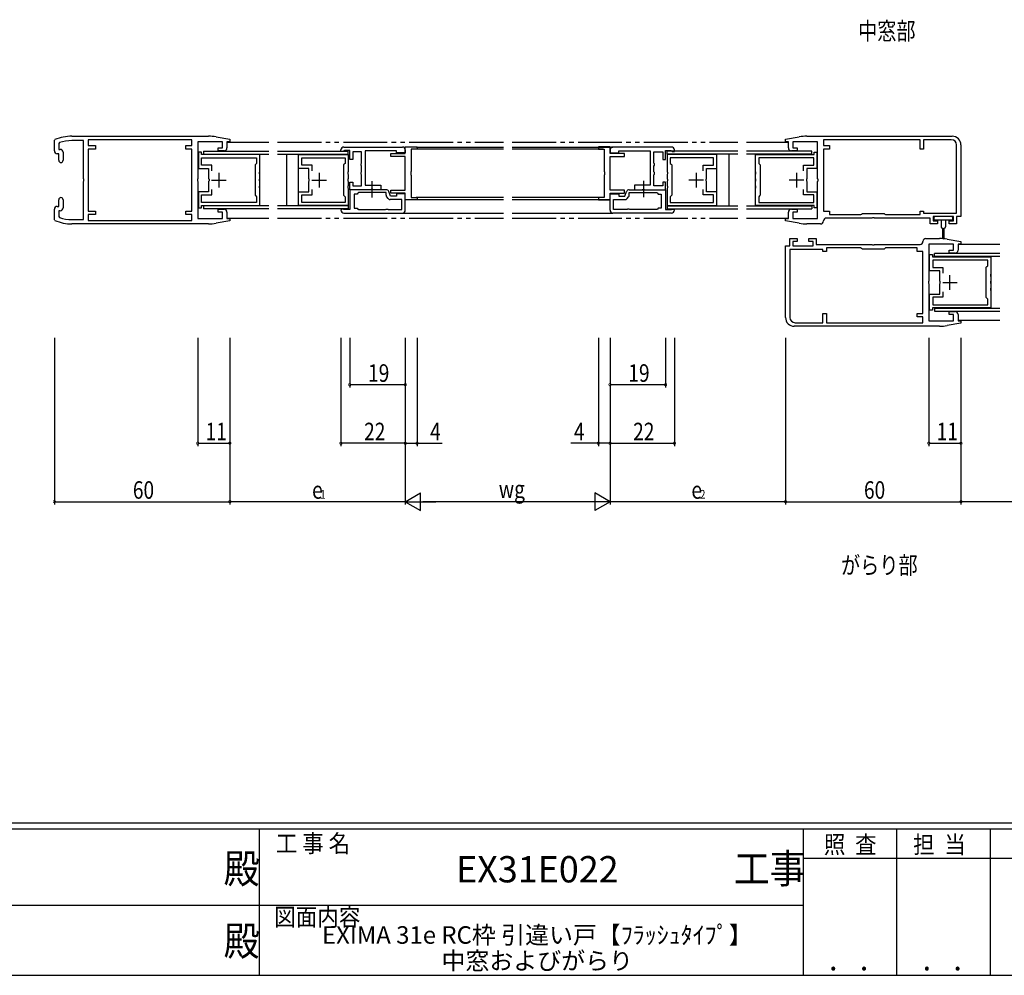
# Model space of a CAD drawing. Extents: x 0 to 1133, y 0 to 806.
# Drawn here: x 472 to 809, y 0 to 327 of the extents above; entities that cross this region are included whole.
import ezdxf
from ezdxf.enums import TextEntityAlignment as Align

# ---------------------------------------------------------------- set-up
doc = ezdxf.new("R2010")
doc.units = 0
doc.header["$MEASUREMENT"] = 0
doc.linetypes.add('YCENTER_1', pattern=[13, 10, -1, 1, -1])
doc.linetypes.add('YDIVIDE_1', pattern=[15, 10, -1, 1, -1, 1, -1])
for name, color, linetype in [('USER1', 3, 'CONTINUOUS'), ('YKK_11', 7, 'CONTINUOUS'), ('YKK_12', 2, 'CONTINUOUS'), ('YKK_13', 4, 'CONTINUOUS'), ('YKK_D', 6, 'CONTINUOUS'), ('YKK_ZWAK', 7, 'CONTINUOUS')]:
    doc.layers.add(name, color=color, linetype=linetype)
doc.styles.get("Standard").update_dxf_attribs({"font": 'ROMANS.SHX', "bigfont": 'EXTFONT.SHX'})
doc.styles.add('YKK_OSSTYLE1', font='romans.shx', dxfattribs={"width": 0.9, "bigfont": 'EXTFONT.SHX'})

# ---------------------------------------------------------------- blocks, each defined once
blk = doc.blocks.new('A201')
at = {"layer": 'YKK_ZWAK', "color": 254, "linetype": 'Continuous'}
for p, q in [((571, 35), (21, 35)), ((544, 34), (21, 34)), ((296, 34), (296, 9)), ((389, 34), (389, 9)), ((21, 9), (544, 9))]:
    blk.add_line(p, q, dxfattribs=at)
at = {"layer": 'YKK_ZWAK', "color": 131, "linetype": 'Continuous'}
for p, q in [((405, 34), (405, 9)), ((421, 34), (421, 9)), ((437.7, 29), (389, 29)), ((205, 21), (297, 21)), ((297, 21), (389, 21))]:
    blk.add_line(p, q, dxfattribs=at)
at = {"layer": 'YKK_ZWAK', "color": 131, "linetype": 'Continuous', "style": 'YKK_OSSTYLE1', "width": 0.9}
for s, height, p in [('工 事 名', 3, (298.87, 30.05)), ('照  査', 3, (392.56, 29.87)), ('担  当', 3, (407.82, 29.87)), ('図面内容', 3, (298.58, 17.47)), (' ． ．', 3.5, (392.18, 9.75)), (' ． ．', 3.5, (408.18, 9.75))]:
    blk.add_text(s, height=height, dxfattribs=at).set_placement(p)
at = {"layer": 'YKK_ZWAK', "color": 254, "linetype": 'Continuous', "style": 'YKK_OSSTYLE1', "width": 0.9}
for s, p in [('工事', (377.17, 24.75)), ('殿', (289.94, 24.75)), ('殿', (289.94, 12.37))]:
    blk.add_text(s, height=5, dxfattribs=at).set_placement(p)

msp = doc.modelspace()

# ---------------------------------------------------------------- linework, layer by layer
at = {"layer": 'YKK_11', "color": 0, "linetype": 'ByBlock', "ltscale": 0.5}
for p, q in [((490, 287), (536.69, 287)), ((539.29, 286.77), (544, 285.94)), ((734, 285.94), (738.71, 286.77)), ((741.31, 287), (791, 287)), ((484, 285.55), (484.18, 285.83)), ((484, 282), (484, 285.55)), ((485.7, 284.8), (485.5, 284.52)), ((485.5, 284.52), (485.5, 282.5)), ((494, 285.5), (490, 285.5)), ((494, 272.46), (494, 285.5)), ((531, 285.8), (495.5, 285.8)), ((495.5, 285.8), (495.5, 283.8)), ((495.5, 283.8), (498, 283.8)), ((498, 283.8), (498, 282.6)), ((529, 282.6), (529, 283.8)), ((529, 283.8), (531, 283.8)), ((531, 283.8), (531, 285.8)), ((533, 285.1), (533, 272.46)), ((541.5, 285.1), (533, 285.1)), ((540, 282), (540, 283)), ((540, 283), (541.5, 283)), ((541.5, 283), (541.5, 285.1)), ((544, 285.1), (543, 285.1)), ((543, 285.1), (543, 283)), ((544, 285.94), (544, 285.1)), ((583, 283.3), (603, 283.3)), ((604, 283.35), (608, 283.35)), ((604, 281.05), (604, 283.35)), ((608, 283.35), (608, 282.55)), ((670, 283.35), (670, 282.55)), ((674, 283.35), (670, 283.35)), ((674, 281.05), (674, 283.35)), ((695, 283.3), (675, 283.3)), ((734, 285.1), (734, 285.94)), ((735, 285.1), (734, 285.1)), ((735, 283), (735, 285.1)), ((745, 285.1), (736.5, 285.1)), ((736.5, 285.1), (736.5, 283)), ((736.5, 283), (738, 283)), ((738, 283), (738, 282)), ((745, 272.46), (745, 285.1)), ((780, 285.8), (747, 285.8)), ((780, 285.8), (747, 285.8)), ((747, 285.8), (747, 283.8)), ((747, 283.8), (749, 283.8)), ((749, 283.8), (749, 282.6)), ((780, 282.6), (780, 285.8)), ((790.7, 285.8), (781.2, 285.8)), ((781.2, 285.8), (781.2, 282.6)), ((792.5, 260.7), (792.5, 284)), ((794, 284), (794, 259.5)), ((485.5, 281), (485, 281)), ((485.5, 282.5), (486, 282.5)), ((485.5, 278.75), (485.5, 281)), ((487, 281.5), (487, 278.75)), ((495.5, 282.6), (495.5, 272)), ((498, 282.6), (495.5, 282.6)), ((531, 282.6), (529, 282.6)), ((531, 272), (531, 282.6)), ((533.25, 281.55), (533.25, 276)), ((534.25, 281.55), (533.25, 281.55)), ((534.25, 280.75), (534.25, 281.55)), ((554.25, 280.75), (534.25, 280.75)), ((534.35, 279.65), (553.15, 279.65)), ((534.35, 277.1), (534.35, 279.65)), ((542, 282), (540, 282)), ((553.15, 279.65), (553.15, 277.7)), ((554.25, 274.86), (554.25, 280.75)), ((567.5, 276), (567.5, 280.75)), ((567.5, 280.75), (584.5, 280.75)), ((568.6, 279.65), (583.4, 279.65)), ((568.6, 277.1), (568.6, 279.65)), ((582, 281.8), (582, 282.3)), ((582.7, 281.8), (582, 281.8)), ((582.98, 281.98), (582.7, 281.8)), ((583.16, 282.1), (582.98, 281.98)), ((585, 282.1), (583.16, 282.1)), ((583.4, 279.65), (583.4, 277.7)), ((584.5, 280.75), (584.5, 274.86)), ((585, 279), (585, 282.1)), ((589, 281.7), (586, 281.7)), ((586, 281.7), (586, 279)), ((589, 277.82), (589, 281.7)), ((590.3, 282), (590.3, 270.2)), ((601, 282), (590.3, 282)), ((599, 281.05), (604, 281.05)), ((599, 280.05), (599, 281.05)), ((604, 280.05), (599, 280.05)), ((601, 281.3), (601, 282)), ((604, 281.3), (601, 281.3)), ((604, 282.3), (604, 281.3)), ((604, 268.55), (604, 280.05)), ((606, 282.55), (606, 274.97)), ((608, 282.55), (606, 282.55)), ((670, 282.55), (672, 282.55)), ((672, 282.55), (672, 274.97)), ((674, 282.3), (674, 281.3)), ((674, 281.3), (677, 281.3)), ((679, 281.05), (674, 281.05)), ((674, 268.55), (674, 280.05)), ((674, 280.05), (679, 280.05)), ((677, 282), (687.7, 282)), ((677, 281.3), (677, 282)), ((679, 280.05), (679, 281.05)), ((687.7, 282), (687.7, 270.2)), ((689, 281.7), (692, 281.7)), ((689, 277.82), (689, 281.7)), ((692, 281.7), (692, 279)), ((693, 282.1), (694.84, 282.1)), ((693, 279), (693, 282.1)), ((693.5, 280.75), (693.5, 274.86)), ((710.5, 280.75), (693.5, 280.75)), ((709.4, 279.65), (694.6, 279.65)), ((694.6, 279.65), (694.6, 277.7)), ((694.84, 282.1), (695.03, 281.98)), ((695.03, 281.98), (695.3, 281.8)), ((695.3, 281.8), (696, 281.8)), ((696, 281.8), (696, 282.3)), ((709.4, 277.1), (709.4, 279.65)), ((710.5, 276), (710.5, 280.75)), ((723.75, 274.86), (723.75, 280.75)), ((723.75, 280.75), (743.75, 280.75)), ((743.65, 279.65), (724.85, 279.65)), ((724.85, 279.65), (724.85, 277.7)), ((738, 282), (736, 282)), ((743.65, 277.1), (743.65, 279.65)), ((743.75, 281.55), (744.75, 281.55)), ((743.75, 280.75), (743.75, 281.55)), ((744.75, 281.55), (744.75, 276)), ((747, 282.6), (747, 261.4)), ((749, 282.6), (747, 282.6)), ((781.2, 282.6), (780, 282.6)), ((537.85, 277.1), (534.35, 277.1)), ((537.85, 275.18), (537.85, 277.1)), ((552.85, 277.4), (552.65, 277.2)), ((552.65, 277.2), (552.65, 266.8)), ((553.15, 277.7), (552.85, 277.4)), ((572.1, 277.1), (568.6, 277.1)), ((572.1, 275.18), (572.1, 277.1)), ((583.1, 277.4), (582.9, 277.2)), ((582.9, 277.2), (582.9, 266.8)), ((583.4, 277.7), (583.1, 277.4)), ((586, 279), (585, 279)), ((588.85, 277.56), (589, 277.82)), ((588.85, 277.04), (588.85, 277.56)), ((589, 276.78), (588.85, 277.04)), ((589, 274.82), (589, 276.78)), ((689.15, 277.56), (689, 277.82)), ((689, 276.78), (689.15, 277.04)), ((689, 274.82), (689, 276.78)), ((689.15, 277.04), (689.15, 277.56)), ((692, 279), (693, 279)), ((694.6, 277.7), (694.9, 277.4)), ((694.9, 277.4), (695.1, 277.2)), ((695.1, 277.2), (695.1, 266.8)), ((705.9, 275.18), (705.9, 277.1)), ((705.9, 277.1), (709.4, 277.1)), ((724.85, 277.7), (725.15, 277.4)), ((725.15, 277.4), (725.35, 277.2)), ((725.35, 277.2), (725.35, 266.8)), ((740.15, 275.18), (740.15, 277.1)), ((740.15, 277.1), (743.65, 277.1)), ((533.25, 276), (536.75, 276)), ((536.75, 276), (536.75, 272.46)), ((554.13, 274.68), (554.25, 274.86)), ((554.13, 274.13), (554.13, 274.68)), ((554.25, 273.94), (554.13, 274.13)), ((554.25, 272.46), (554.25, 273.94)), ((571, 276), (567.5, 276)), ((571, 272.46), (571, 276)), ((584.5, 274.86), (584.38, 274.68)), ((584.38, 274.68), (584.38, 274.13)), ((584.38, 274.13), (584.5, 273.94)), ((584.5, 273.94), (584.5, 272.46)), ((588.85, 274.56), (589, 274.82)), ((588.85, 274.04), (588.85, 274.56)), ((589, 273.78), (588.85, 274.04)), ((589, 270), (589, 273.78)), ((606, 274.97), (605.86, 274.78)), ((605.86, 274.78), (605.86, 273.82)), ((605.86, 273.82), (606, 273.63)), ((606, 273.63), (606, 266.05)), ((672, 274.97), (672.14, 274.78)), ((672.14, 273.82), (672, 273.63)), ((672, 273.63), (672, 266.05)), ((672.14, 274.78), (672.14, 273.82)), ((689.15, 274.56), (689, 274.82)), ((689, 273.78), (689.15, 274.04)), ((689, 270), (689, 273.78)), ((689.15, 274.04), (689.15, 274.56)), ((693.5, 274.86), (693.62, 274.68)), ((693.62, 274.13), (693.5, 273.94)), ((693.5, 273.94), (693.5, 272.46)), ((693.62, 274.68), (693.62, 274.13)), ((707, 276), (710.5, 276)), ((707, 272.46), (707, 276)), ((723.87, 274.68), (723.75, 274.86)), ((723.75, 273.94), (723.87, 274.13)), ((723.75, 272.46), (723.75, 273.94)), ((723.87, 274.13), (723.87, 274.68)), ((744.75, 276), (741.25, 276)), ((741.25, 276), (741.25, 272.46)), ((494.12, 272.28), (494, 272.46)), ((494, 271.54), (494.12, 271.73)), ((494, 258.5), (494, 271.54)), ((494.12, 271.73), (494.12, 272.28)), ((495.5, 272), (495.5, 261.4)), ((531, 261.4), (531, 272)), ((533, 272.46), (532.88, 272.28)), ((532.88, 272.28), (532.88, 271.73)), ((532.88, 271.73), (533, 271.54)), ((533, 271.54), (533, 258.9)), ((536.75, 272.46), (536.87, 272.28)), ((536.87, 271.73), (536.75, 271.54)), ((536.75, 271.54), (536.75, 268)), ((536.87, 272.28), (536.87, 271.73)), ((554.13, 272.28), (554.25, 272.46)), ((554.13, 271.73), (554.13, 272.28)), ((554.25, 271.54), (554.13, 271.73)), ((554.13, 269.88), (554.25, 270.06)), ((554.13, 269.33), (554.13, 269.88)), ((554.25, 270.06), (554.25, 271.54)), ((571.12, 272.28), (571, 272.46)), ((571, 271.54), (571.12, 271.73)), ((571, 268), (571, 271.54)), ((571.12, 271.73), (571.12, 272.28)), ((584.5, 272.46), (584.38, 272.28)), ((584.38, 272.28), (584.38, 271.73)), ((584.38, 271.73), (584.5, 271.54)), ((584.5, 270.06), (584.38, 269.88)), ((584.38, 269.88), (584.38, 269.33)), ((584.5, 271.54), (584.5, 270.06)), ((585, 271.3), (586, 271.3)), ((585, 268.7), (585, 271.3)), ((586, 271.3), (586, 270)), ((586, 270), (589, 270)), ((590.3, 270.2), (595.6, 270.2)), ((595.6, 270.2), (595.6, 268.7)), ((682.4, 270.2), (682.4, 268.7)), ((687.7, 270.2), (682.4, 270.2)), ((692, 270), (689, 270)), ((692, 271.3), (692, 270)), ((693, 271.3), (692, 271.3)), ((693, 268.7), (693, 271.3)), ((693.5, 272.46), (693.62, 272.28)), ((693.62, 271.73), (693.5, 271.54)), ((693.5, 271.54), (693.5, 270.06)), ((693.5, 270.06), (693.62, 269.88)), ((693.62, 272.28), (693.62, 271.73)), ((693.62, 269.88), (693.62, 269.33)), ((706.88, 272.28), (707, 272.46)), ((706.88, 271.73), (706.88, 272.28)), ((707, 271.54), (706.88, 271.73)), ((707, 268), (707, 271.54)), ((723.87, 272.28), (723.75, 272.46)), ((723.75, 271.54), (723.87, 271.73)), ((723.75, 270.06), (723.75, 271.54)), ((723.87, 269.88), (723.75, 270.06)), ((723.87, 271.73), (723.87, 272.28)), ((723.87, 269.33), (723.87, 269.88)), ((741.25, 272.46), (741.13, 272.28)), ((741.13, 272.28), (741.13, 271.73)), ((741.13, 271.73), (741.25, 271.54)), ((741.25, 271.54), (741.25, 268)), ((745.12, 272.28), (745, 272.46)), ((745, 271.54), (745.12, 271.73)), ((745, 258.9), (745, 271.54)), ((745.12, 271.73), (745.12, 272.28)), ((536.75, 268), (533.25, 268)), ((533.25, 268), (533.25, 262.45)), ((534.35, 264.35), (534.35, 266.9)), ((534.35, 266.9), (537.85, 266.9)), ((537.85, 266.9), (537.85, 268.83)), ((552.65, 266.8), (552.85, 266.6)), ((552.85, 266.6), (553.15, 266.3)), ((553.15, 266.3), (553.15, 264.35)), ((554.25, 269.14), (554.13, 269.33)), ((554.25, 263.25), (554.25, 269.14)), ((567.5, 268), (571, 268)), ((567.5, 263.25), (567.5, 268)), ((568.6, 266.9), (572.1, 266.9)), ((568.6, 264.35), (568.6, 266.9)), ((572.1, 266.9), (572.1, 268.83)), ((582.9, 266.8), (583.1, 266.6)), ((583.1, 266.6), (583.4, 266.3)), ((583.4, 266.3), (583.4, 264.35)), ((584.38, 269.33), (584.5, 269.14)), ((584.5, 269.14), (584.5, 263.25)), ((597.4, 268.7), (585, 268.7)), ((592.14, 268.7), (585, 268.7)), ((585, 268.7), (585, 261.9)), ((586.5, 267.2), (586.5, 262.4)), ((587.5, 267.2), (586.5, 267.2)), ((587.8, 267.5), (587.5, 267.2)), ((588, 267.7), (587.8, 267.5)), ((597.4, 267.7), (588, 267.7)), ((592.33, 268.82), (592.14, 268.7)), ((592.88, 268.82), (592.33, 268.82)), ((593.06, 268.7), (592.88, 268.82)), ((595.6, 268.7), (593.06, 268.7)), ((597.4, 266.87), (597.4, 267.7)), ((598.11, 265.66), (597.63, 266.22)), ((598.9, 266.5), (598.34, 268.04)), ((601, 266.5), (598.9, 266.5)), ((599, 268.55), (604, 268.55)), ((599, 267.55), (599, 268.55)), ((604, 267.55), (599, 267.55)), ((601, 267.3), (601, 266.5)), ((604, 267.3), (601, 267.3)), ((604, 265.25), (604, 267.55)), ((604, 261.7), (604, 267.3)), ((606, 266.05), (608, 266.05)), ((608, 266.05), (608, 265.25)), ((670, 266.05), (670, 265.25)), ((672, 266.05), (670, 266.05)), ((679, 268.55), (674, 268.55)), ((674, 267.55), (679, 267.55)), ((674, 265.25), (674, 267.55)), ((674, 267.3), (677, 267.3)), ((674, 261.7), (674, 267.3)), ((677, 267.3), (677, 266.5)), ((677, 266.5), (679.1, 266.5)), ((679, 267.55), (679, 268.55)), ((679.1, 266.5), (679.66, 268.04)), ((679.89, 265.66), (680.37, 266.22)), ((680.6, 268.7), (693, 268.7)), ((680.6, 267.7), (690, 267.7)), ((680.6, 266.87), (680.6, 267.7)), ((682.4, 268.7), (684.94, 268.7)), ((684.94, 268.7), (685.12, 268.82)), ((685.12, 268.82), (685.67, 268.82)), ((685.67, 268.82), (685.86, 268.7)), ((685.86, 268.7), (693, 268.7)), ((690, 267.7), (690.2, 267.5)), ((690.2, 267.5), (690.5, 267.2)), ((690.5, 267.2), (691.5, 267.2)), ((691.5, 267.2), (691.5, 262.4)), ((693, 268.7), (693, 261.9)), ((693.62, 269.33), (693.5, 269.14)), ((693.5, 269.14), (693.5, 263.25)), ((694.9, 266.6), (694.6, 266.3)), ((694.6, 266.3), (694.6, 264.35)), ((695.1, 266.8), (694.9, 266.6)), ((705.9, 266.9), (705.9, 268.83)), ((709.4, 266.9), (705.9, 266.9)), ((710.5, 268), (707, 268)), ((709.4, 264.35), (709.4, 266.9)), ((710.5, 263.25), (710.5, 268)), ((723.75, 269.14), (723.87, 269.33)), ((723.75, 263.25), (723.75, 269.14)), ((725.15, 266.6), (724.85, 266.3)), ((724.85, 266.3), (724.85, 264.35)), ((725.35, 266.8), (725.15, 266.6)), ((740.15, 266.9), (740.15, 268.83)), ((743.65, 266.9), (740.15, 266.9)), ((741.25, 268), (744.75, 268)), ((743.65, 264.35), (743.65, 266.9)), ((744.75, 268), (744.75, 262.45)), ((485, 263), (485.5, 263)), ((485.5, 263), (485.5, 265.25)), ((487, 265.25), (487, 262.5)), ((534.25, 263.25), (554.25, 263.25)), ((534.25, 262.45), (534.25, 263.25)), ((553.15, 264.35), (534.35, 264.35)), ((584.5, 263.25), (567.5, 263.25)), ((583.4, 264.35), (568.6, 264.35)), ((602.8, 265.3), (598.87, 265.3)), ((602.8, 261.9), (602.8, 265.3)), ((608, 265.25), (604, 265.25)), ((670, 265.25), (674, 265.25)), ((675.2, 265.3), (679.13, 265.3)), ((675.2, 261.9), (675.2, 265.3)), ((693.5, 263.25), (710.5, 263.25)), ((694.6, 264.35), (709.4, 264.35)), ((743.75, 263.25), (723.75, 263.25)), ((724.85, 264.35), (743.65, 264.35)), ((743.75, 262.45), (743.75, 263.25)), ((484, 258.45), (484, 262)), ((485.5, 261.5), (485.5, 259.49)), ((486, 261.5), (485.5, 261.5)), ((485.5, 259.49), (485.7, 259.2)), ((495.5, 261.4), (498, 261.4)), ((498, 260.2), (495.5, 260.2)), ((495.5, 260.2), (495.5, 258.2)), ((498, 261.4), (498, 260.2)), ((529, 260.2), (529, 261.4)), ((529, 261.4), (531, 261.4)), ((531, 260.2), (529, 260.2)), ((531, 258.2), (531, 260.2)), ((533.25, 262.45), (534.25, 262.45)), ((540, 261), (540, 262)), ((540, 262), (542, 262)), ((541.5, 261), (540, 261)), ((541.5, 258.9), (541.5, 261)), ((543, 261), (543, 258.9)), ((582.3, 262), (582, 261.7)), ((582.8, 262), (582.3, 262)), ((582.93, 261.95), (582.8, 262)), ((583.06, 261.9), (582.93, 261.95)), ((583, 260.7), (603, 260.7)), ((585, 261.9), (583.06, 261.9)), ((586.5, 262.4), (587.5, 262.4)), ((587.5, 262.4), (587.8, 262.1)), ((587.8, 262.1), (588, 261.9)), ((588, 261.9), (597.24, 261.9)), ((588, 261.9), (597.24, 261.9)), ((597.24, 261.9), (597.43, 262.02)), ((597.43, 262.02), (597.98, 262.02)), ((597.98, 262.02), (598.16, 261.9)), ((598.16, 261.9), (602.8, 261.9)), ((695, 260.7), (675, 260.7)), ((679.84, 261.9), (675.2, 261.9)), ((680.03, 262.02), (679.84, 261.9)), ((680.57, 262.02), (680.03, 262.02)), ((680.76, 261.9), (680.57, 262.02)), ((690, 261.9), (680.76, 261.9)), ((690, 261.9), (680.76, 261.9)), ((690.2, 262.1), (690, 261.9)), ((690.5, 262.4), (690.2, 262.1)), ((691.5, 262.4), (690.5, 262.4)), ((693, 261.9), (694.94, 261.9)), ((694.94, 261.9), (695.07, 261.95)), ((695.07, 261.95), (695.2, 262)), ((695.2, 262), (695.7, 262)), ((695.7, 262), (696, 261.7)), ((735, 258.9), (735, 261)), ((736, 262), (738, 262)), ((736.5, 261), (736.5, 258.9)), ((738, 261), (736.5, 261)), ((738, 262), (738, 261)), ((744.75, 262.45), (743.75, 262.45)), ((747, 261.4), (749, 261.4)), ((749, 261.4), (749, 260.2)), ((749, 260.2), (759.81, 260.2)), ((759.81, 260.2), (760.01, 260.36)), ((760.01, 260.36), (760.3, 260.6)), ((760.3, 260.6), (767.7, 260.6)), ((767.7, 260.6), (767.99, 260.36)), ((767.99, 260.36), (768.19, 260.2)), ((768.19, 260.2), (780, 260.2)), ((780, 260.2), (780, 261.4)), ((780, 261.4), (781.2, 261.4)), ((781.2, 261.4), (781.2, 260.7)), ((781.2, 260.7), (792.5, 260.7)), ((791.5, 259.5), (784.5, 259.5)), ((784.5, 259.5), (784.5, 258)), ((791.5, 258), (791.5, 259.5)), ((794, 259.5), (792.5, 259.5)), ((792.5, 259.5), (792.5, 257)), ((484.18, 258.18), (484, 258.45)), ((490, 258.5), (494, 258.5)), ((536.69, 257), (490, 257)), ((495.5, 258.2), (531, 258.2)), ((495.5, 258.2), (531, 258.2)), ((533, 258.9), (541.5, 258.9)), ((544, 258.06), (539.29, 257.23)), ((543, 258.9), (544, 258.9)), ((544, 258.9), (544, 258.06)), ((734, 258.06), (734, 258.9)), ((734, 258.9), (735, 258.9)), ((738.71, 257.23), (734, 258.06)), ((736.5, 258.9), (745, 258.9)), ((746, 257), (741.31, 257)), ((763.54, 259), (748, 259)), ((763.73, 259.12), (763.54, 259)), ((764.28, 259.12), (763.73, 259.12)), ((764.46, 259), (764.28, 259.12)), ((783.5, 259), (764.46, 259)), ((783.5, 257), (783.5, 259)), ((786, 257), (783.5, 257)), ((784.5, 258), (786, 258)), ((786, 258), (786, 257)), ((790, 257), (790, 258)), ((790, 258), (791.5, 258)), ((792.5, 257), (790, 257)), ((734, 225), (734, 249.5)), ((734, 249.5), (735.5, 249.5)), ((735.5, 249.5), (735.5, 252)), ((735.5, 252), (738, 252)), ((736.5, 251), (736.5, 249.5)), ((738, 251), (736.5, 251)), ((736.5, 249.5), (743.5, 249.5)), ((738, 252), (738, 251)), ((742, 252), (744.5, 252)), ((742, 251), (742, 252)), ((743.5, 251), (742, 251)), ((743.5, 249.5), (743.5, 251)), ((744.5, 252), (744.5, 250)), ((744.5, 250), (763.54, 250)), ((763.54, 250), (763.73, 249.88)), ((763.73, 249.88), (764.28, 249.88)), ((764.28, 249.88), (764.46, 250)), ((764.46, 250), (780, 250)), ((782, 252), (786.69, 252)), ((791.5, 250.1), (783, 250.1)), ((783, 250.1), (783, 237.46)), ((789.29, 251.77), (794, 250.94)), ((791.5, 248), (791.5, 250.1)), ((794, 250.1), (793, 250.1)), ((793, 250.1), (793, 248)), ((794, 250.94), (794, 250.1)), ((746.8, 248.3), (735.5, 248.3)), ((735.5, 248.3), (735.5, 225)), ((746.8, 247.6), (746.8, 248.3)), ((748, 247.6), (746.8, 247.6)), ((759.81, 248.8), (748, 248.8)), ((748, 248.8), (748, 247.6)), ((760.01, 248.64), (759.81, 248.8)), ((760.3, 248.4), (760.01, 248.64)), ((767.7, 248.4), (760.3, 248.4)), ((767.99, 248.64), (767.7, 248.4)), ((768.19, 248.8), (767.99, 248.64)), ((779, 248.8), (768.19, 248.8)), ((779, 247.6), (779, 248.8)), ((781, 247.6), (779, 247.6)), ((781, 226.4), (781, 247.6)), ((783.25, 241), (783.25, 246.55)), ((783.25, 246.55), (784.25, 246.55)), ((784.25, 246.55), (784.25, 245.75)), ((790, 247), (790, 248)), ((790, 248), (791.5, 248)), ((792, 247), (790, 247)), ((784.25, 245.75), (804.25, 245.75)), ((803.15, 244.65), (784.35, 244.65)), ((784.35, 244.65), (784.35, 242.1)), ((802.85, 242.4), (803.15, 242.7)), ((803.15, 242.7), (803.15, 244.65)), ((804.25, 245.75), (804.25, 239.86)), ((786.75, 241), (783.25, 241)), ((784.35, 242.1), (787.85, 242.1)), ((786.75, 237.46), (786.75, 241)), ((787.85, 242.1), (787.85, 240.17)), ((802.65, 242.2), (802.85, 242.4)), ((802.65, 231.8), (802.65, 242.2)), ((804.25, 239.86), (804.13, 239.67)), ((804.13, 239.67), (804.13, 239.12)), ((804.13, 239.12), (804.25, 238.94)), ((783, 237.46), (782.88, 237.27)), ((782.88, 237.27), (782.88, 236.73)), ((782.88, 236.73), (783, 236.54)), ((783, 236.54), (783, 223.9)), ((786.87, 237.27), (786.75, 237.46)), ((786.75, 236.54), (786.87, 236.72)), ((786.75, 233), (786.75, 236.54)), ((786.87, 236.72), (786.87, 237.27)), ((804.25, 237.46), (804.13, 237.27)), ((804.13, 237.27), (804.13, 236.72)), ((804.13, 236.72), (804.25, 236.54)), ((804.25, 238.94), (804.25, 237.46)), ((804.25, 236.54), (804.25, 235.06)), ((783.25, 227.45), (783.25, 233)), ((783.25, 233), (786.75, 233)), ((787.85, 233.82), (787.85, 231.9)), ((804.25, 235.06), (804.13, 234.87)), ((804.13, 234.87), (804.13, 234.32)), ((804.13, 234.32), (804.25, 234.14)), ((804.25, 234.14), (804.25, 228.25)), ((784.35, 231.9), (784.35, 229.35)), ((787.85, 231.9), (784.35, 231.9)), ((784.35, 229.35), (803.15, 229.35)), ((802.85, 231.6), (802.65, 231.8)), ((803.15, 231.3), (802.85, 231.6)), ((803.15, 229.35), (803.15, 231.3)), ((746.8, 223.2), (746.8, 226.4)), ((746.8, 226.4), (748, 226.4)), ((748, 226.4), (748, 223.2)), ((779, 225.2), (779, 226.4)), ((779, 226.4), (781, 226.4)), ((784.25, 227.45), (783.25, 227.45)), ((804.25, 228.25), (784.25, 228.25)), ((784.25, 228.25), (784.25, 227.45)), ((790, 226), (790, 227)), ((790, 227), (792, 227)), ((791.5, 226), (790, 226)), ((791.5, 223.9), (791.5, 226)), ((793, 226), (793, 223.9)), ((737.3, 223.2), (746.8, 223.2)), ((748, 223.2), (781, 223.2)), ((748, 223.2), (781, 223.2)), ((781, 225.2), (779, 225.2)), ((781, 223.2), (781, 225.2)), ((783, 223.9), (791.5, 223.9)), ((794, 223.06), (789.29, 222.23)), ((793, 223.9), (794, 223.9)), ((794, 223.9), (794, 223.06)), ((786.69, 222), (737, 222))]:
    msp.add_line(p, q, dxfattribs=at)
at = {"layer": 'YKK_11', "color": 2, "ltscale": 0.5}
for p, q in [((540.25, 274.5), (540.25, 269.5)), ((574.5, 274.5), (574.5, 269.5)), ((703.5, 274.5), (703.5, 269.5)), ((737.75, 274.5), (737.75, 269.5)), ((537.75, 272), (542.75, 272)), ((572, 272), (577, 272)), ((706, 272), (701, 272)), ((740.25, 272), (735.25, 272)), ((790.25, 234.5), (790.25, 239.5)), ((787.75, 237), (792.75, 237))]:
    msp.add_line(p, q, dxfattribs=at)
at = {"layer": 'YKK_11', "color": 0, "linetype": 'ByBlock', "ltscale": 0.5}
for centre, radius, start, end in [((490, 272), 15, 90, 112.8148), ((536.69, 272), 15, 80, 90), ((741.31, 272), 15, 90, 100), ((791, 284), 3, 360, 90), ((490, 272), 13.5, 90, 108.553), ((542, 283), 1, 270, 360), ((583, 282.3), 1, 89.9998, 179.9998), ((603, 282.3), 1, 0, 89.9996), ((675, 282.3), 1, 90, 179.9996), ((695, 282.3), 1, 359.9998, 89.9998), ((736, 283), 1, 180, 270), ((790.7, 284), 1.8, 0, 90), ((485, 282), 1, 180, 270), ((486, 281.5), 1, 0, 90), ((486.25, 278.75), 0.75, 180, 270), ((486.25, 278.75), 0.75, 270, 360), ((486.25, 265.25), 0.75, 90, 180), ((486.25, 265.25), 0.75, 0, 90), ((597.4, 267.7), 1, 20, 90), ((598.4, 266.87), 1, 180, 220), ((680.6, 267.7), 1, 90, 160), ((679.6, 266.87), 1, 320, 360), ((485, 262), 1, 90, 180), ((598.87, 266.3), 1, 220, 270), ((679.13, 266.3), 1, 270, 320), ((486, 262.5), 1, 270, 360), ((542, 261), 1, 0, 90), ((583, 261.7), 1, 180, 270), ((603, 261.7), 1, 270, 360), ((675, 261.7), 1, 180, 270), ((695, 261.7), 1, 270, 360), ((736, 261), 1, 90, 180), ((490, 272), 15, 247.1851, 269.9999), ((490, 272), 13.5, 251.447, 270), ((536.69, 272), 15, 270, 280), ((741.31, 272), 15, 260, 270), ((746, 258), 1, 270, 360), ((748, 258), 1, 90, 180), ((780, 251), 1, 270, 0), ((782, 251), 1, 90, 180), ((786.69, 237), 15, 80, 90), ((792, 248), 1, 270, 360), ((792, 226), 1, 0, 90), ((737, 225), 3, 180, 270), ((737.3, 225), 1.8, 180, 270), ((786.69, 237), 15, 270, 280)]:
    msp.add_arc(centre, radius, start, end, dxfattribs=at)
at = {"layer": 'YKK_12', "linetype": 'YDIVIDE_1', "ltscale": 1.5}
for p, q in [((543.08, 285), (557.32, 285)), ((560.32, 285), (637.57, 285)), ((640.57, 285), (717.68, 285)), ((720.68, 285), (735, 285)), ((543.08, 259), (557.32, 259)), ((560.32, 259), (637.57, 259)), ((640.57, 259), (717.68, 259)), ((720.68, 259), (735, 259)), ((807.32, 250), (793, 250)), ((807.32, 224), (793, 224))]:
    msp.add_line(p, q, dxfattribs=at)
at = {"layer": 'YKK_12', "linetype": 'Continuous', "ltscale": 1.5}
for p, q in [((607.87, 283.3), (637.57, 283.3)), ((640.57, 283.3), (675, 283.3)), ((535, 281.85), (557.32, 281.85)), ((535, 281.85), (535, 280.85)), ((535, 280.85), (557.32, 280.85)), ((554.25, 263.15), (554.25, 280.85)), ((560.32, 281.85), (584.5, 281.85)), ((560.32, 280.85), (584.5, 280.85)), ((563.39, 280.85), (563.39, 263.15)), ((567.5, 263.15), (567.5, 280.85)), ((584.5, 280.85), (584.5, 281.85)), ((637.57, 282.55), (606.3, 282.55)), ((671.7, 282.55), (640.57, 282.55)), ((717.68, 281.85), (693.45, 281.85)), ((717.68, 280.85), (693.45, 280.85)), ((693.5, 280.85), (693.5, 281.85)), ((710.5, 263.15), (710.5, 280.85)), ((714.61, 280.85), (714.61, 263.15)), ((743, 281.85), (720.68, 281.85)), ((743, 280.85), (720.68, 280.85)), ((723.75, 263.15), (723.75, 280.85)), ((743, 280.85), (743, 281.85)), ((637.57, 266.05), (607.7, 266.05)), ((671.7, 266.05), (640.57, 266.05)), ((557.32, 263.15), (535, 263.15)), ((535, 263.15), (535, 262.15)), ((584.5, 263.15), (560.32, 263.15)), ((584.5, 263.15), (584.5, 262.15)), ((637.57, 265.25), (604, 265.25)), ((674, 265.25), (640.57, 265.25)), ((693.45, 263.15), (717.68, 263.15)), ((693.5, 263.15), (693.5, 262.15)), ((720.68, 263.15), (743, 263.15)), ((743, 263.15), (743, 262.15)), ((557.32, 262.15), (535, 262.15)), ((584.5, 262.15), (560.32, 262.15)), ((603, 260.7), (637.57, 260.7)), ((640.57, 260.7), (675, 260.7)), ((693.45, 262.15), (717.68, 262.15)), ((720.68, 262.15), (743, 262.15)), ((807.32, 246.85), (785, 246.85)), ((785, 245.85), (785, 246.85)), ((807.32, 245.85), (785, 245.85)), ((804.25, 245.85), (804.25, 228.15)), ((785, 228.15), (807.32, 228.15)), ((785, 228.15), (785, 227.15)), ((785, 227.15), (807.32, 227.15))]:
    msp.add_line(p, q, dxfattribs=at)
at = {"layer": 'YKK_13', "linetype": 'YCENTER_1', "ltscale": 1.2}
for p, q in [((592.6, 271.67), (592.6, 266.03)), ((685.4, 271.72), (685.4, 266.13))]:
    msp.add_line(p, q, dxfattribs=at)
at = {"layer": 'YKK_13', "linetype": 'Continuous', "ltscale": 1.2}
for p, q in [((790.85, 259.5), (785.15, 259.5)), ((784.75, 259.1), (784.75, 258.7)), ((790.85, 258.3), (785.15, 258.3)), ((787.25, 258.3), (787.25, 256)), ((788.75, 258.3), (788.75, 256)), ((791.25, 258.7), (791.25, 259.1)), ((787.75, 252.15), (787.75, 255.5)), ((788.25, 252.15), (788.25, 255.5))]:
    msp.add_line(p, q, dxfattribs=at)
for centre, radius, start, end in [((785.15, 259.1), 0.4, 90, 180), ((790.85, 259.1), 0.4, 0, 90), ((785.15, 258.7), 0.4, 180, 270), ((787.75, 256), 0.5, 180, 270), ((788.25, 256), 0.5, 270, 0), ((790.85, 258.7), 0.4, 270, 0), ((788, 252.15), 0.25, 180, 270), ((788, 252.15), 0.25, 270, 0)]:
    msp.add_arc(centre, radius, start, end, dxfattribs=at)
at = {"layer": 'YKK_D'}
for p, q in [((484, 218), (484, 161)), ((533, 218), (533, 181)), ((544, 218), (544, 161)), ((544, 218), (544, 161)), ((544, 218), (544, 181)), ((582, 218), (582, 181)), ((585, 218), (585, 201)), ((604, 218), (604, 161)), ((604, 218), (604, 161)), ((604, 218), (604, 181)), ((604, 218), (604, 201)), ((608, 218), (608, 181)), ((670, 218), (670, 181)), ((674, 218), (674, 161)), ((674, 218), (674, 181)), ((674, 218), (674, 161)), ((674, 218), (674, 201)), ((693, 218), (693, 201)), ((696, 218), (696, 181)), ((734, 218), (734, 161)), ((734, 218), (734, 161)), ((783, 218), (783, 181)), ((794, 218), (794, 161)), ((794, 218), (794, 161)), ((794, 218), (794, 181)), ((604, 211), (604, 181)), ((674, 211), (674, 181)), ((604, 202), (585, 202)), ((693, 202), (674, 202)), ((533, 182), (544, 182)), ((604, 182), (582, 182)), ((604, 182), (608, 182)), ((608, 182), (616.6, 182)), ((670, 182), (660.58, 182)), ((674, 182), (670, 182)), ((674, 182), (696, 182)), ((783, 182), (794, 182)), ((604, 162), (609.2, 165)), ((609.2, 159), (609.2, 165)), ((668.8, 165), (668.8, 159)), ((674, 162), (668.8, 165)), ((484, 162), (544, 162)), ((604, 162), (544, 162)), ((604, 162), (614.39, 162)), ((604, 162), (609.2, 159)), ((668, 162), (610, 162)), ((674, 162), (663.61, 162)), ((674, 162), (668.8, 159)), ((734, 162), (674, 162)), ((734, 162), (794, 162)), ((854, 162), (794, 162))]:
    msp.add_line(p, q, dxfattribs=at)
at = {"layer": 'YKK_D', "linetype": 'ByBlock', "const_width": 0.85}
for points in [[(585.11, 202, 1), (584.89, 202, 1)], [(603.89, 202, 1), (604.11, 202, 1)], [(674.11, 202, 1), (673.89, 202, 1)], [(692.89, 202, 1), (693.11, 202, 1)], [(533.11, 182, 1), (532.89, 182, 1)], [(543.89, 182, 1), (544.11, 182, 1)], [(582.11, 182, 1), (581.89, 182, 1)], [(604.11, 182, 1), (603.89, 182, 1)], [(607.89, 182, 1), (608.11, 182, 1)], [(670.11, 182, 1), (669.89, 182, 1)], [(673.89, 182, 1), (674.11, 182, 1)], [(695.89, 182, 1), (696.11, 182, 1)], [(783.11, 182, 1), (782.89, 182, 1)], [(793.89, 182, 1), (794.11, 182, 1)], [(484.11, 162, 1), (483.89, 162, 1)], [(543.89, 162, 1), (544.11, 162, 1)], [(544.11, 162, 1), (543.89, 162, 1)], [(733.89, 162, 1), (734.11, 162, 1)], [(734.11, 162, 1), (733.89, 162, 1)], [(794.11, 162, 1), (793.89, 162, 1)], [(793.89, 162, 1), (794.11, 162, 1)]]:
    msp.add_lwpolyline(points, format="xyb", close=True, dxfattribs=at)

# ---------------------------------------------------------------- block references
at = {"layer": 'YKK_ZWAK', "xscale": 2, "yscale": 2, "zscale": 2}
msp.add_blockref('A201', (-38, -18), dxfattribs=at)

# ---------------------------------------------------------------- texts
at = {"layer": 'USER1', "width": 0.8}
for s, p in [('中窓部', (758.82, 319.98)), ('がらり部', (752.99, 137.27))]:
    msp.add_text(s, height=6, dxfattribs=at).set_placement(p)
at = {"layer": 'USER1', "color": 3}
msp.add_text('EX31E022', height=9, dxfattribs=at).set_placement((649.15, 35.11), align=Align.MIDDLE)
for s, p in [('EXIMA 31e RC枠 引違い戸【ﾌﾗｯｼｭﾀｲﾌﾟ】', (649.11, 13.79)), ('中窓およびがらり', (649.11, 4.96))]:
    msp.add_text(s, height=6, dxfattribs=at).set_placement(p, align=Align.MIDDLE_CENTER)
at = {"layer": 'YKK_D', "width": 0.8}
for s, height, p in [('19', 6, (591.26, 203)), ('19', 6, (680.26, 203)), ('11', 6, (535.69, 183)), ('22', 6, (589.91, 183)), ('4', 6, (612.45, 183)), ('4', 6, (661.64, 183)), ('22', 6, (681.91, 183)), ('11', 6, (785.69, 183)), ('60', 6, (510.83, 163)), ('60', 6, (760.83, 163)), ('e', 6, (572.12, 163)), ('1', 3, (574.93, 163)), ('wg', 6, (635.95, 163.29)), ('e', 6, (701.82, 163)), ('2', 3, (704.79, 163))]:
    msp.add_text(s, height=height, dxfattribs=at).set_placement(p)

doc.saveas('drawing.dxf')
